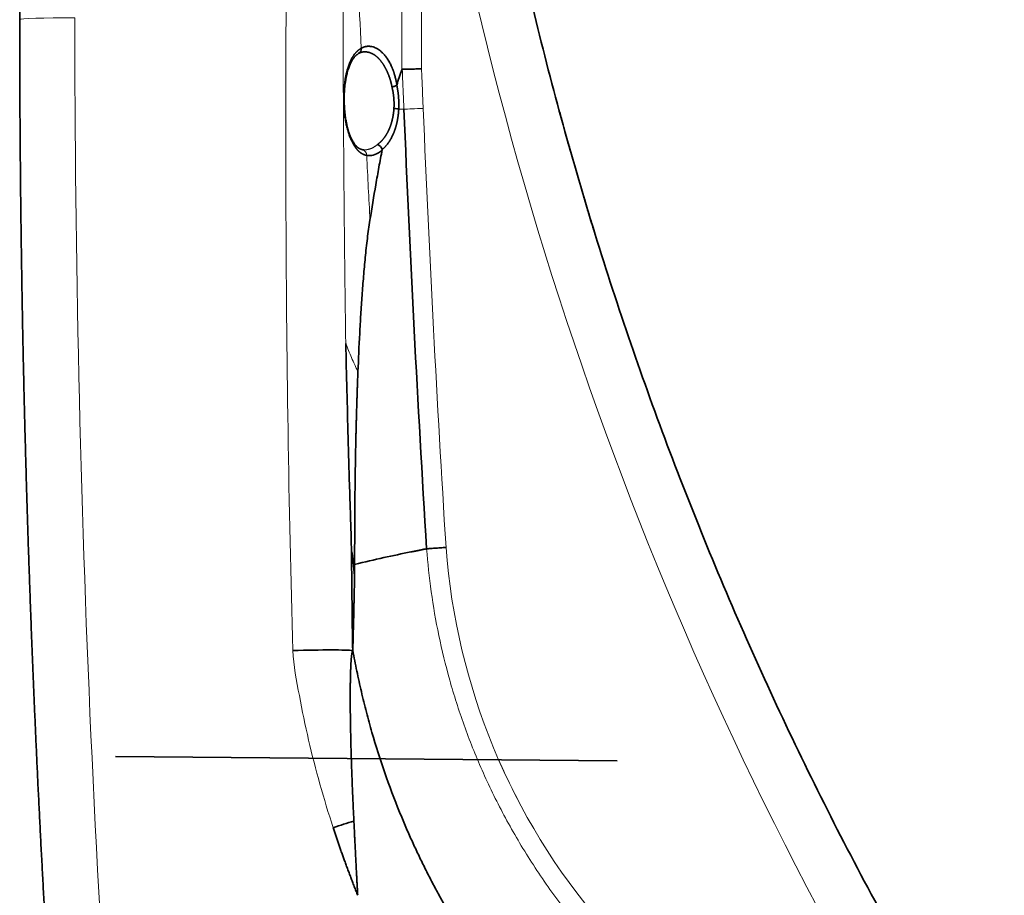
# Model space of a CAD drawing. Units: millimetres. Extents: x 162 to 831, y 19 to 588.
# Drawn here: x 162 to 196, y 345 to 375 of the extents above; entities that cross this region are included whole.
import ezdxf

# ---------------------------------------------------------------- set-up
doc = ezdxf.new("R2010")
doc.units = ezdxf.units.MM
doc.layers.add('1', color=7, linetype='Continuous', true_color=0xffffff)

msp = doc.modelspace()

# ---------------------------------------------------------------- linework, layer by layer
at = {"layer": '1', "color": 18, "linetype": 'Continuous', "lineweight": 35}
for p, q in [((161.697, 374.732), (161.697, 499.389)), ((164.994, 349.408), (182.244, 349.257))]:
    msp.add_line(p, q, dxfattribs=at)
at = {"layer": '1', "color": 8, "linetype": 'Continuous', "lineweight": 18}
msp.add_line((174.909, 371.655), (174.73, 371.655), dxfattribs=at)
for centre, radius, start, end in [((303.668, 405.151), 129.734, 188.94198, 211.99279), ((711.592, 374.802), 548, 180, 185.16131)]:
    msp.add_arc(centre, radius, start, end, dxfattribs=at)
for centre, major_axis, ratio, start_param, end_param in [((163.697, 374.732), (2, 0), 0.034947, 1.62314, 3.141593), ((175.599, 371.683), (0.799, 0.033), 0.001764, 1.60566, 2.613247), ((173.452, 370.067), (0.034, 0.197), 0.882483, 4.864374, 6.264422)]:
    msp.add_ellipse(centre, major_axis=major_axis, ratio=ratio, start_param=start_param, end_param=end_param, dxfattribs=at)
at = {"layer": '1', "color": 18, "linetype": 'Continuous', "lineweight": 35}
for centre, major_axis, ratio, start_param, end_param in [((173.267, 373.753), (-0.097, 0.175), 0.857618, 3.147828, 4.270657), ((171.195, 352.975), (1.999, 0.057), 0.036433, 0.2133, 1.622116)]:
    msp.add_ellipse(centre, major_axis=major_axis, ratio=ratio, start_param=start_param, end_param=end_param, dxfattribs=at)
for points, knots in [([(176.085, 396.156), (176.265, 393.607), (176.522, 391.055), (177.192, 385.953), (177.605, 383.403), (178.59, 378.315), (179.162, 375.777), (180.464, 370.723), (181.195, 368.207), (182.817, 363.207), (183.708, 360.724), (185.649, 355.8), (186.7, 353.36), (188.959, 348.533), (190.169, 346.147), (192.744, 341.44), (194.111, 339.119), (195.554, 336.835)], [0, 0, 0, 0, 0.125, 0.125, 0.25, 0.25, 0.375, 0.375, 0.5, 0.5, 0.625, 0.625, 0.75, 0.75, 0.875, 0.875, 1, 1, 1, 1]), ([(163.927, 325.254), (163.915, 325.38), (163.893, 325.632), (163.859, 326.01), (163.825, 326.388), (163.792, 326.766), (163.759, 327.144), (163.727, 327.521), (163.694, 327.899), (163.662, 328.277), (163.63, 328.654), (163.598, 329.032), (163.567, 329.409), (163.536, 329.787), (163.505, 330.164), (163.475, 330.542), (163.444, 330.919), (163.414, 331.296), (163.385, 331.674), (163.355, 332.051), (163.326, 332.428), (163.297, 332.805), (163.268, 333.182), (163.24, 333.559), (163.212, 333.936), (163.184, 334.313), (163.156, 334.69), (163.129, 335.067), (163.102, 335.444), (163.075, 335.821), (163.048, 336.198), (163.022, 336.574), (162.996, 336.951), (162.97, 337.328), (162.944, 337.704), (162.919, 338.081), (162.894, 338.457), (162.869, 338.834), (162.845, 339.21), (162.821, 339.586), (162.797, 339.963), (162.773, 340.339), (162.749, 340.715), (162.726, 341.091), (162.703, 341.467), (162.681, 341.843), (162.658, 342.219), (162.636, 342.595), (162.614, 342.971), (162.593, 343.347), (162.571, 343.723), (162.55, 344.099), (162.529, 344.475), (162.509, 344.85), (162.489, 345.226), (162.469, 345.601), (162.449, 345.977), (162.429, 346.353), (162.41, 346.728), (162.391, 347.103), (162.372, 347.479), (162.354, 347.854), (162.335, 348.229), (162.317, 348.604), (162.3, 348.98), (162.282, 349.355), (162.265, 349.73), (162.248, 350.105), (162.231, 350.48), (162.215, 350.855), (162.199, 351.229), (162.183, 351.604), (162.167, 351.979), (162.152, 352.354), (162.137, 352.728), (162.122, 353.103), (162.107, 353.477), (162.093, 353.852), (162.079, 354.226), (162.065, 354.601), (162.051, 354.975), (162.038, 355.349), (162.025, 355.723), (162.012, 356.097), (162, 356.472), (161.987, 356.846), (161.975, 357.22), (161.964, 357.593), (161.952, 357.967), (161.941, 358.341), (161.93, 358.715), (161.919, 359.089), (161.909, 359.462), (161.898, 359.836), (161.888, 360.209), (161.879, 360.583), (161.869, 360.956), (161.86, 361.33), (161.851, 361.703), (161.842, 362.076), (161.834, 362.45), (161.825, 362.823), (161.818, 363.196), (161.81, 363.569), (161.802, 363.942), (161.795, 364.315), (161.788, 364.688), (161.782, 365.06), (161.775, 365.433), (161.769, 365.806), (161.763, 366.178), (161.757, 366.551), (161.752, 366.924), (161.747, 367.296), (161.742, 367.668), (161.737, 368.041), (161.733, 368.413), (161.729, 368.785), (161.725, 369.157), (161.721, 369.529), (161.718, 369.902), (161.715, 370.273), (161.712, 370.645), (161.709, 371.017), (161.707, 371.389), (161.705, 371.761), (161.703, 372.132), (161.701, 372.504), (161.7, 372.876), (161.699, 373.247), (161.698, 373.618), (161.697, 373.99), (161.697, 374.361), (161.697, 374.609), (161.697, 374.732)], [0, 0, 0, 0, 0.007659, 0.015317, 0.022974, 0.03063, 0.038284, 0.045937, 0.053588, 0.061239, 0.068888, 0.076536, 0.084182, 0.091827, 0.099471, 0.107114, 0.114755, 0.122396, 0.130034, 0.137672, 0.145308, 0.152943, 0.160577, 0.16821, 0.175841, 0.183471, 0.1911, 0.198727, 0.206353, 0.213978, 0.221602, 0.229224, 0.236845, 0.244465, 0.252083, 0.2597, 0.267316, 0.274931, 0.282544, 0.290156, 0.297767, 0.305377, 0.312985, 0.320592, 0.328198, 0.335802, 0.343405, 0.351007, 0.358608, 0.366207, 0.373805, 0.381402, 0.388997, 0.396592, 0.404185, 0.411776, 0.419367, 0.426956, 0.434544, 0.44213, 0.449716, 0.4573, 0.464883, 0.472464, 0.480044, 0.487623, 0.495201, 0.502777, 0.510352, 0.517926, 0.525499, 0.53307, 0.54064, 0.548209, 0.555776, 0.563342, 0.570907, 0.578471, 0.586033, 0.593594, 0.601154, 0.608713, 0.61627, 0.623826, 0.631381, 0.638934, 0.646486, 0.654037, 0.661587, 0.669135, 0.676682, 0.684228, 0.691773, 0.699316, 0.706858, 0.714398, 0.721938, 0.729476, 0.737013, 0.744548, 0.752083, 0.759616, 0.767148, 0.774678, 0.782207, 0.789735, 0.797262, 0.804787, 0.812311, 0.819834, 0.827356, 0.834876, 0.842395, 0.849913, 0.857429, 0.864944, 0.872458, 0.879971, 0.887482, 0.894993, 0.902501, 0.910009, 0.917515, 0.92502, 0.932524, 0.940026, 0.947527, 0.955027, 0.962526, 0.970023, 0.977519, 0.985014, 0.992508, 1, 1, 1, 1]), ([(173.444, 373.753), (173.447, 373.755), (173.454, 373.758), (173.464, 373.764), (173.474, 373.768), (173.484, 373.773), (173.494, 373.778), (173.504, 373.782), (173.514, 373.786), (173.524, 373.79), (173.534, 373.793), (173.544, 373.796), (173.555, 373.8), (173.565, 373.802), (173.575, 373.805), (173.586, 373.807), (173.596, 373.81), (173.607, 373.812), (173.617, 373.813), (173.628, 373.815), (173.638, 373.816), (173.649, 373.817), (173.659, 373.818), (173.67, 373.819), (173.681, 373.819), (173.691, 373.819), (173.702, 373.819), (173.713, 373.819), (173.724, 373.818), (173.734, 373.817), (173.745, 373.816), (173.756, 373.815), (173.767, 373.814), (173.778, 373.812), (173.789, 373.81), (173.8, 373.808), (173.832, 373.801), (173.886, 373.785), (173.959, 373.753), (174.031, 373.711), (174.103, 373.658), (174.178, 373.589), (174.257, 373.503), (174.336, 373.397), (174.409, 373.278), (174.458, 373.18), (174.489, 373.113), (174.502, 373.082), (174.515, 373.05), (174.528, 373.018), (174.54, 372.985), (174.552, 372.952), (174.563, 372.919), (174.574, 372.885), (174.584, 372.851), (174.595, 372.816), (174.604, 372.781), (174.613, 372.746), (174.622, 372.71), (174.631, 372.674), (174.639, 372.637), (174.646, 372.6), (174.653, 372.563), (174.66, 372.525), (174.664, 372.5), (174.666, 372.487)], [0, 0, 0, 0, 0.006927, 0.013859, 0.020796, 0.02774, 0.03469, 0.041648, 0.048615, 0.055591, 0.062577, 0.069575, 0.076584, 0.083605, 0.09064, 0.097689, 0.104752, 0.111831, 0.118926, 0.126039, 0.133169, 0.140318, 0.147486, 0.154674, 0.161882, 0.169112, 0.176364, 0.183639, 0.190938, 0.19826, 0.205608, 0.212981, 0.22038, 0.227806, 0.23526, 0.242741, 0.250252, 0.301045, 0.351637, 0.402248, 0.453096, 0.504397, 0.568751, 0.631486, 0.693108, 0.754149, 0.767658, 0.781063, 0.794373, 0.807592, 0.820729, 0.833789, 0.846781, 0.859711, 0.872586, 0.885415, 0.898204, 0.91096, 0.923692, 0.936408, 0.949114, 0.961819, 0.974529, 0.987254, 1, 1, 1, 1]), ([(173.629, 370.067), (173.625, 370.068), (173.618, 370.069), (173.607, 370.072), (173.596, 370.074), (173.585, 370.077), (173.575, 370.08), (173.564, 370.084), (173.553, 370.087), (173.543, 370.091), (173.532, 370.095), (173.522, 370.099), (173.512, 370.104), (173.501, 370.109), (173.491, 370.114), (173.481, 370.119), (173.471, 370.125), (173.461, 370.131), (173.451, 370.137), (173.441, 370.143), (173.432, 370.15), (173.422, 370.156), (173.412, 370.164), (173.403, 370.171), (173.393, 370.178), (173.384, 370.186), (173.375, 370.194), (173.365, 370.203), (173.356, 370.211), (173.347, 370.22), (173.338, 370.229), (173.329, 370.238), (173.32, 370.248), (173.311, 370.258), (173.302, 370.268), (173.293, 370.278), (173.284, 370.289), (173.275, 370.299), (173.267, 370.31), (173.258, 370.322), (173.25, 370.333), (173.241, 370.345), (173.233, 370.357), (173.224, 370.369), (173.216, 370.382), (173.208, 370.395), (173.2, 370.408), (173.192, 370.421), (173.184, 370.435), (173.176, 370.448), (173.168, 370.462), (173.16, 370.477), (173.152, 370.491), (173.144, 370.506), (173.136, 370.521), (173.129, 370.536), (173.121, 370.552), (173.113, 370.568), (173.106, 370.584), (173.08, 370.64), (173.039, 370.739), (172.988, 370.889), (172.945, 371.048), (172.909, 371.213), (172.881, 371.386), (172.86, 371.565), (172.849, 371.716), (172.844, 371.835), (172.842, 371.919), (172.841, 372.003), (172.842, 372.088), (172.845, 372.173), (172.849, 372.259), (172.854, 372.344), (172.863, 372.446), (172.875, 372.562), (172.893, 372.689), (172.915, 372.81), (172.94, 372.926), (172.963, 373.011), (172.981, 373.071), (172.992, 373.107), (173.004, 373.142), (173.016, 373.176), (173.028, 373.209), (173.041, 373.242), (173.054, 373.273), (173.068, 373.304), (173.082, 373.334), (173.096, 373.363), (173.11, 373.391), (173.125, 373.418), (173.141, 373.445), (173.157, 373.471), (173.173, 373.495), (173.189, 373.519), (173.206, 373.542), (173.224, 373.565), (173.242, 373.586), (173.26, 373.607), (173.279, 373.626), (173.298, 373.645), (173.317, 373.663), (173.337, 373.68), (173.358, 373.697), (173.378, 373.712), (173.4, 373.727), (173.421, 373.74), (173.436, 373.749), (173.444, 373.753)], [0, 0, 0, 0, 0.004402, 0.008793, 0.013171, 0.017538, 0.021894, 0.026241, 0.030577, 0.034905, 0.039223, 0.043534, 0.047837, 0.052133, 0.056423, 0.060707, 0.064985, 0.069259, 0.073528, 0.077794, 0.082057, 0.086316, 0.090574, 0.094831, 0.099086, 0.103341, 0.107596, 0.111852, 0.11611, 0.120369, 0.124631, 0.128895, 0.133163, 0.137436, 0.141713, 0.145995, 0.150283, 0.154577, 0.158878, 0.163186, 0.167502, 0.171827, 0.176161, 0.180504, 0.184857, 0.189221, 0.193596, 0.197982, 0.202381, 0.206792, 0.211217, 0.215654, 0.220106, 0.224573, 0.229055, 0.233552, 0.238065, 0.242595, 0.247142, 0.251706, 0.289755, 0.326302, 0.361697, 0.396325, 0.430595, 0.464932, 0.499756, 0.515271, 0.530794, 0.546366, 0.562025, 0.577809, 0.593756, 0.609903, 0.626284, 0.651944, 0.677136, 0.701999, 0.726679, 0.751322, 0.759897, 0.768429, 0.776923, 0.785383, 0.793814, 0.802221, 0.810609, 0.818982, 0.827346, 0.835705, 0.844064, 0.852429, 0.860803, 0.869193, 0.877602, 0.886035, 0.894499, 0.902996, 0.911532, 0.920111, 0.928739, 0.937418, 0.946155, 0.954952, 0.963815, 0.972747, 0.981753, 0.990836, 1, 1, 1, 1]), ([(173.488, 370.264), (173.48, 370.265), (173.466, 370.268), (173.446, 370.274), (173.428, 370.28), (173.413, 370.286), (173.401, 370.292), (173.391, 370.297), (173.38, 370.302), (173.368, 370.31), (173.352, 370.32), (173.336, 370.331), (173.32, 370.343), (173.307, 370.355), (173.294, 370.366), (173.275, 370.384), (173.247, 370.414), (173.215, 370.453), (173.184, 370.496), (173.155, 370.542), (173.125, 370.596), (173.098, 370.651), (173.074, 370.704), (173.051, 370.759), (173.028, 370.823), (173.007, 370.887), (172.99, 370.944), (172.977, 370.988), (172.968, 371.023), (172.962, 371.048), (172.958, 371.066), (172.953, 371.087), (172.945, 371.118), (172.936, 371.164), (172.924, 371.222), (172.911, 371.294), (172.898, 371.38), (172.885, 371.48), (172.873, 371.587), (172.864, 371.709), (172.857, 371.841), (172.854, 371.981), (172.855, 372.116), (172.861, 372.245), (172.869, 372.367), (172.88, 372.473), (172.891, 372.561), (172.901, 372.63), (172.911, 372.687), (172.919, 372.73), (172.925, 372.76), (172.93, 372.786), (172.937, 372.816), (172.946, 372.857), (172.962, 372.92), (172.984, 372.996), (173.01, 373.075), (173.035, 373.142), (173.059, 373.199), (173.083, 373.25), (173.108, 373.297), (173.129, 373.334), (173.148, 373.363), (173.162, 373.384), (173.177, 373.405), (173.194, 373.429), (173.214, 373.453), (173.233, 373.474), (173.249, 373.49), (173.261, 373.502), (173.274, 373.514), (173.289, 373.527), (173.309, 373.543), (173.334, 373.561), (173.353, 373.572), (173.363, 373.578)], [0, 0, 0, 0, 0.013821, 0.026339, 0.037552, 0.047281, 0.055164, 0.061187, 0.067228, 0.075122, 0.085387, 0.096542, 0.106316, 0.114642, 0.121641, 0.129224, 0.151059, 0.17259, 0.188809, 0.207457, 0.227991, 0.247403, 0.261754, 0.277679, 0.295302, 0.314634, 0.327738, 0.338555, 0.346911, 0.352799, 0.356283, 0.359767, 0.367204, 0.377295, 0.390044, 0.405457, 0.423541, 0.444312, 0.466513, 0.488287, 0.516592, 0.543858, 0.570107, 0.595384, 0.619717, 0.64313, 0.659922, 0.67459, 0.686815, 0.696598, 0.702664, 0.707252, 0.713569, 0.723239, 0.736261, 0.758933, 0.779956, 0.798687, 0.815231, 0.831254, 0.847512, 0.863353, 0.872617, 0.88099, 0.889362, 0.899912, 0.912727, 0.925667, 0.933365, 0.940246, 0.946782, 0.955754, 0.967618, 0.982368, 1, 1, 1, 1]), ([(173.388, 373.602), (173.386, 373.602), (173.377, 373.6), (173.363, 373.595), (173.351, 373.591), (173.345, 373.589)], [0, 0, 0, 0, 0.106232, 0.613787, 1, 1, 1, 1]), ([(173.363, 373.578), (173.371, 373.582), (173.385, 373.589), (173.404, 373.597), (173.418, 373.603), (173.43, 373.607), (173.442, 373.611), (173.46, 373.615), (173.485, 373.621), (173.511, 373.624), (173.527, 373.624), (173.534, 373.624)], [0, 0, 0, 0, 0.139568, 0.252657, 0.339236, 0.402251, 0.469498, 0.54786, 0.693569, 0.869684, 1, 1, 1, 1]), ([(174.497, 372.424), (174.496, 372.43), (174.494, 372.442), (174.491, 372.46), (174.487, 372.478), (174.483, 372.496), (174.479, 372.514), (174.475, 372.532), (174.471, 372.551), (174.466, 372.569), (174.461, 372.588), (174.456, 372.606), (174.451, 372.625), (174.446, 372.644), (174.44, 372.663), (174.434, 372.682), (174.428, 372.701), (174.422, 372.72), (174.416, 372.739), (174.409, 372.758), (174.402, 372.777), (174.395, 372.796), (174.388, 372.816), (174.381, 372.835), (174.373, 372.854), (174.365, 372.873), (174.357, 372.892), (174.349, 372.911), (174.341, 372.931), (174.332, 372.95), (174.323, 372.969), (174.314, 372.988), (174.305, 373.007), (174.296, 373.025), (174.286, 373.044), (174.276, 373.063), (174.266, 373.081), (174.256, 373.1), (174.246, 373.118), (174.235, 373.136), (174.224, 373.154), (174.213, 373.172), (174.202, 373.19), (174.19, 373.208), (174.179, 373.225), (174.167, 373.242), (174.155, 373.259), (174.143, 373.276), (174.13, 373.292), (174.117, 373.309), (174.105, 373.325), (174.092, 373.34), (174.078, 373.356), (174.065, 373.371), (174.051, 373.386), (174.037, 373.4), (174.023, 373.415), (174.009, 373.428), (173.995, 373.442), (173.98, 373.455), (173.965, 373.468), (173.95, 373.48), (173.935, 373.492), (173.919, 373.504), (173.904, 373.515), (173.888, 373.526), (173.872, 373.536), (173.855, 373.546), (173.839, 373.555), (173.822, 373.564), (173.805, 373.572), (173.788, 373.58), (173.771, 373.587), (173.754, 373.594), (173.736, 373.6), (173.718, 373.605), (173.7, 373.61), (173.682, 373.615), (173.663, 373.619), (173.644, 373.622), (173.625, 373.624), (173.606, 373.626), (173.587, 373.627), (173.568, 373.628), (173.548, 373.628), (173.531, 373.627), (173.52, 373.626), (173.516, 373.626)], [0, 0, 0, 0, 0.007661, 0.015415, 0.02326, 0.031199, 0.039231, 0.047357, 0.055578, 0.063893, 0.072304, 0.08081, 0.089413, 0.098111, 0.106907, 0.1158, 0.12479, 0.133878, 0.143064, 0.152348, 0.161732, 0.171214, 0.180795, 0.190476, 0.200256, 0.210137, 0.220117, 0.230198, 0.240379, 0.250662, 0.261045, 0.271529, 0.282115, 0.292802, 0.30359, 0.314481, 0.325473, 0.336568, 0.347764, 0.359063, 0.370465, 0.381969, 0.393575, 0.405285, 0.417097, 0.429012, 0.44103, 0.453152, 0.465376, 0.477704, 0.490135, 0.50267, 0.515308, 0.528049, 0.540895, 0.553843, 0.566896, 0.580052, 0.593312, 0.606676, 0.620144, 0.633715, 0.647391, 0.66117, 0.675053, 0.689041, 0.703132, 0.717327, 0.731626, 0.746029, 0.760537, 0.775148, 0.789863, 0.804682, 0.819605, 0.834633, 0.849764, 0.864999, 0.880338, 0.895781, 0.911328, 0.926979, 0.942733, 0.958592, 0.974554, 0.99062, 1, 1, 1, 1]), ([(174.665, 372.485), (174.691, 372.574), (174.718, 372.662), (174.774, 372.836), (174.803, 372.922), (174.833, 373.005)], [0, 0, 0, 0, 0.5, 0.5, 1, 1, 1, 1]), ([(174.851, 373.029), (174.849, 373.029), (174.847, 373.028), (174.843, 373.025), (174.841, 373.022), (174.837, 373.015), (174.835, 373.01), (174.833, 373.005)], [0, 0, 0, 0, 0.247303, 0.247303, 0.570651, 0.570651, 1, 1, 1, 1]), ([(175.513, 373.044), (175.449, 373.042), (175.383, 373.04), (175.286, 373.038), (175.254, 373.037), (175.191, 373.036), (175.161, 373.035), (175.102, 373.033), (175.073, 373.033), (175.02, 373.032), (174.994, 373.031), (174.923, 373.03), (174.883, 373.029), (174.851, 373.029)], [0, 0, 0, 0, 0.25, 0.25, 0.375, 0.375, 0.5, 0.5, 0.625, 0.625, 0.75, 0.75, 1, 1, 1, 1]), ([(174.665, 372.484), (174.657, 372.478), (174.647, 372.472), (174.624, 372.46), (174.61, 372.455), (174.58, 372.444), (174.564, 372.439), (174.531, 372.431), (174.514, 372.427), (174.497, 372.424)], [0, 0, 0, 0, 0.25, 0.25, 0.5, 0.5, 0.75, 0.75, 1, 1, 1, 1]), ([(174.497, 372.424), (174.514, 372.427), (174.531, 372.431), (174.564, 372.439), (174.58, 372.444), (174.61, 372.455), (174.624, 372.46), (174.647, 372.472), (174.657, 372.478), (174.665, 372.484)], [0, 0, 0, 0, 0.25, 0.25, 0.5, 0.5, 0.75, 0.75, 1, 1, 1, 1]), ([(174.662, 372.484), (174.664, 372.477), (174.667, 372.464), (174.671, 372.444), (174.675, 372.423), (174.679, 372.403), (174.683, 372.383), (174.687, 372.363), (174.69, 372.342), (174.694, 372.322), (174.697, 372.301), (174.7, 372.281), (174.703, 372.26), (174.706, 372.24), (174.709, 372.219), (174.711, 372.198), (174.714, 372.178), (174.716, 372.157), (174.718, 372.136), (174.72, 372.115), (174.722, 372.094), (174.725, 372.068), (174.727, 372.035), (174.729, 371.997), (174.731, 371.959), (174.733, 371.921), (174.734, 371.883), (174.734, 371.845), (174.734, 371.807), (174.734, 371.769), (174.733, 371.731), (174.732, 371.693), (174.731, 371.668), (174.73, 371.655)], [0, 0, 0, 0, 0.025411, 0.050765, 0.076064, 0.101314, 0.126517, 0.151678, 0.176802, 0.201892, 0.226952, 0.251986, 0.276999, 0.301995, 0.326977, 0.35195, 0.376918, 0.401886, 0.426857, 0.451835, 0.476825, 0.501831, 0.547339, 0.592727, 0.638019, 0.683241, 0.728419, 0.773579, 0.818745, 0.863945, 0.909204, 0.954547, 1, 1, 1, 1]), ([(174.565, 371.679), (174.566, 371.685), (174.567, 371.697), (174.567, 371.716), (174.568, 371.735), (174.569, 371.753), (174.569, 371.772), (174.57, 371.79), (174.57, 371.809), (174.57, 371.828), (174.57, 371.846), (174.569, 371.865), (174.569, 371.884), (174.569, 371.903), (174.568, 371.921), (174.567, 371.94), (174.566, 371.959), (174.565, 371.978), (174.564, 371.997), (174.563, 372.015), (174.561, 372.034), (174.559, 372.053), (174.558, 372.072), (174.556, 372.091), (174.554, 372.109), (174.551, 372.128), (174.549, 372.147), (174.547, 372.166), (174.544, 372.184), (174.541, 372.203), (174.538, 372.222), (174.535, 372.24), (174.532, 372.259), (174.529, 372.277), (174.525, 372.296), (174.522, 372.314), (174.518, 372.333), (174.514, 372.351), (174.51, 372.369), (174.506, 372.388), (174.502, 372.406), (174.499, 372.418), (174.497, 372.424)], [0, 0, 0, 0, 0.024654, 0.049309, 0.073966, 0.098628, 0.123295, 0.147968, 0.17265, 0.19734, 0.222041, 0.246754, 0.27148, 0.29622, 0.320976, 0.345749, 0.37054, 0.395351, 0.420183, 0.445037, 0.469915, 0.494817, 0.519746, 0.544702, 0.569686, 0.5947, 0.619746, 0.644823, 0.669935, 0.695081, 0.720263, 0.745483, 0.770741, 0.796039, 0.821378, 0.846759, 0.872184, 0.897653, 0.923168, 0.94873, 0.97434, 1, 1, 1, 1]), ([(173.996, 370.44), (174, 370.443), (174.008, 370.449), (174.02, 370.458), (174.032, 370.467), (174.044, 370.477), (174.056, 370.486), (174.068, 370.496), (174.079, 370.507), (174.091, 370.517), (174.102, 370.527), (174.113, 370.538), (174.124, 370.549), (174.135, 370.56), (174.145, 370.571), (174.156, 370.583), (174.166, 370.594), (174.177, 370.606), (174.187, 370.618), (174.197, 370.63), (174.207, 370.642), (174.217, 370.655), (174.226, 370.667), (174.236, 370.68), (174.245, 370.693), (174.254, 370.706), (174.263, 370.719), (174.272, 370.732), (174.281, 370.745), (174.29, 370.759), (174.299, 370.773), (174.307, 370.786), (174.315, 370.8), (174.323, 370.814), (174.331, 370.829), (174.339, 370.843), (174.347, 370.857), (174.355, 370.872), (174.362, 370.887), (174.37, 370.901), (174.377, 370.916), (174.384, 370.931), (174.391, 370.946), (174.398, 370.962), (174.404, 370.977), (174.411, 370.992), (174.417, 371.008), (174.424, 371.024), (174.43, 371.039), (174.436, 371.055), (174.442, 371.071), (174.448, 371.087), (174.453, 371.103), (174.459, 371.119), (174.464, 371.135), (174.469, 371.151), (174.474, 371.168), (174.479, 371.184), (174.484, 371.201), (174.489, 371.217), (174.494, 371.234), (174.498, 371.25), (174.502, 371.267), (174.506, 371.284), (174.51, 371.301), (174.514, 371.318), (174.518, 371.335), (174.522, 371.351), (174.525, 371.368), (174.529, 371.385), (174.532, 371.403), (174.535, 371.42), (174.538, 371.437), (174.541, 371.454), (174.543, 371.471), (174.546, 371.488), (174.548, 371.506), (174.551, 371.523), (174.553, 371.54), (174.555, 371.558), (174.557, 371.575), (174.559, 371.592), (174.56, 371.61), (174.562, 371.627), (174.563, 371.644), (174.564, 371.662), (174.565, 371.673), (174.565, 371.679)], [0, 0, 0, 0, 0.013655, 0.027257, 0.040806, 0.054302, 0.067747, 0.081138, 0.094479, 0.107767, 0.121004, 0.13419, 0.147324, 0.160408, 0.173442, 0.186425, 0.199359, 0.212243, 0.225077, 0.237862, 0.250599, 0.263287, 0.275926, 0.288517, 0.301061, 0.313557, 0.326006, 0.338408, 0.350764, 0.363073, 0.375337, 0.387554, 0.399727, 0.411854, 0.423936, 0.435975, 0.447969, 0.459919, 0.471826, 0.48369, 0.495512, 0.507291, 0.519028, 0.530723, 0.542377, 0.55399, 0.565563, 0.577095, 0.588588, 0.600041, 0.611455, 0.622831, 0.634168, 0.645468, 0.65673, 0.667955, 0.679144, 0.690296, 0.701413, 0.712494, 0.72354, 0.734552, 0.74553, 0.756474, 0.767385, 0.778263, 0.789109, 0.799924, 0.810707, 0.821459, 0.83218, 0.842872, 0.853535, 0.864168, 0.874773, 0.88535, 0.8959, 0.906423, 0.916919, 0.927389, 0.937834, 0.948254, 0.95865, 0.969022, 0.979371, 0.989696, 1, 1, 1, 1]), ([(174.73, 371.655), (174.73, 371.649), (174.729, 371.636), (174.728, 371.616), (174.726, 371.596), (174.725, 371.577), (174.723, 371.557), (174.722, 371.538), (174.72, 371.519), (174.718, 371.5), (174.716, 371.481), (174.713, 371.462), (174.711, 371.443), (174.709, 371.424), (174.706, 371.405), (174.704, 371.386), (174.701, 371.368), (174.698, 371.349), (174.695, 371.331), (174.692, 371.312), (174.688, 371.294), (174.685, 371.276), (174.682, 371.258), (174.678, 371.24), (174.674, 371.222), (174.67, 371.204), (174.666, 371.186), (174.662, 371.169), (174.658, 371.151), (174.654, 371.134), (174.649, 371.116), (174.645, 371.099), (174.64, 371.082), (174.635, 371.064), (174.63, 371.047), (174.625, 371.03), (174.62, 371.013), (174.615, 370.996), (174.609, 370.98), (174.604, 370.963), (174.598, 370.946), (174.592, 370.93), (174.586, 370.913), (174.58, 370.897), (174.574, 370.881), (174.568, 370.865), (174.561, 370.848), (174.552, 370.826), (174.54, 370.798), (174.525, 370.765), (174.51, 370.732), (174.494, 370.7), (174.478, 370.669), (174.461, 370.639), (174.444, 370.609), (174.427, 370.58), (174.409, 370.552), (174.39, 370.524), (174.372, 370.498), (174.352, 370.472), (174.332, 370.446), (174.312, 370.422), (174.291, 370.398), (174.27, 370.375), (174.249, 370.352), (174.226, 370.331), (174.204, 370.31), (174.181, 370.29), (174.165, 370.277), (174.157, 370.27)], [0, 0, 0, 0, 0.010599, 0.021176, 0.031732, 0.042268, 0.052786, 0.063288, 0.073774, 0.084247, 0.094708, 0.105158, 0.115599, 0.126033, 0.13646, 0.146884, 0.157304, 0.167723, 0.178142, 0.188563, 0.198988, 0.209417, 0.219852, 0.230296, 0.240749, 0.251212, 0.261689, 0.272179, 0.282685, 0.293207, 0.303749, 0.31431, 0.324893, 0.335498, 0.346129, 0.356785, 0.367468, 0.37818, 0.388922, 0.399696, 0.410503, 0.421344, 0.432221, 0.443135, 0.454087, 0.46508, 0.476113, 0.487189, 0.511089, 0.534961, 0.558818, 0.582672, 0.606538, 0.630426, 0.654351, 0.678325, 0.70236, 0.72647, 0.750666, 0.77496, 0.799366, 0.823894, 0.848558, 0.873367, 0.898334, 0.92347, 0.948786, 0.974293, 1, 1, 1, 1]), ([(175.69, 356.544), (175.535, 359.046), (175.392, 361.549), (175.132, 366.586), (175.014, 369.12), (174.909, 371.655)], [0, 0, 0, 0, 0.496999, 0.496999, 1, 1, 1, 1]), ([(180.243, 371.626), (180.246, 371.614), (180.265, 371.544), (180.3, 371.417), (180.347, 371.245), (180.394, 371.073), (180.442, 370.901), (180.49, 370.729), (180.538, 370.558), (180.585, 370.39), (180.616, 370.28), (180.631, 370.227)], [0, 0, 0, 0, 0.026792, 0.149509, 0.272244, 0.394998, 0.517771, 0.640562, 0.763372, 0.886201, 1, 1, 1, 1]), ([(173.507, 370.261), (173.508, 370.261), (173.513, 370.261), (173.52, 370.26), (173.527, 370.26), (173.53, 370.26)], [0, 0, 0, 0, 0.073605, 0.612049, 1, 1, 1, 1]), ([(174.161, 370.258), (174.079, 370.18), (173.993, 370.125), (173.872, 370.081), (173.839, 370.072), (173.747, 370.057), (173.688, 370.057), (173.629, 370.067)], [0, 0, 0, 0, 0.49246, 0.49246, 0.677213, 0.677213, 1, 1, 1, 1]), ([(174.161, 370.263), (174.123, 370.064), (174.086, 369.864), (174.013, 369.463), (173.978, 369.262), (173.873, 368.657), (173.806, 368.251), (173.741, 367.844)], [0, 0, 0, 0, 0.25, 0.25, 0.5, 0.5, 1, 1, 1, 1]), ([(181.094, 368.637), (181.108, 368.592), (181.138, 368.489), (181.186, 368.33), (181.238, 368.159), (181.29, 367.988), (181.342, 367.817), (181.394, 367.646), (181.446, 367.478), (181.48, 367.366), (181.497, 367.312)], [0, 0, 0, 0, 0.102594, 0.231648, 0.360722, 0.489816, 0.618929, 0.748062, 0.877214, 1, 1, 1, 1]), ([(173.741, 367.844), (173.724, 367.739), (173.708, 367.633), (173.679, 367.42), (173.665, 367.314), (173.625, 366.992), (173.601, 366.777), (173.569, 366.452), (173.558, 366.344), (173.539, 366.127), (173.529, 366.018), (173.502, 365.691), (173.485, 365.473), (173.454, 365.037), (173.44, 364.818), (173.413, 364.381), (173.4, 364.162), (173.365, 363.506), (173.345, 363.067), (173.328, 362.629)], [0, 0, 0, 0, 0.0625, 0.0625, 0.125, 0.125, 0.25, 0.25, 0.3125, 0.3125, 0.375, 0.375, 0.5, 0.5, 0.625, 0.625, 0.75, 0.75, 1, 1, 1, 1]), ([(172.908, 363.603), (172.921, 363.066), (172.947, 361.989), (172.99, 360.366), (173.021, 359.281), (173.046, 358.467), (173.059, 358.059), (173.072, 357.652), (173.081, 357.381), (173.086, 357.245), (173.091, 357.11)], [0, 0, 0, 0, 0.25, 0.5, 0.75, 0.75, 0.875, 0.9375, 0.9375, 1, 1, 1, 1]), ([(173.318, 362.376), (173.316, 362.33), (173.313, 362.237), (173.308, 362.098), (173.303, 361.957), (173.298, 361.816), (173.293, 361.673), (173.289, 361.53), (173.285, 361.385), (173.28, 361.24), (173.276, 361.093), (173.272, 360.945), (173.268, 360.797), (173.264, 360.647), (173.261, 360.496), (173.257, 360.345), (173.254, 360.192), (173.247, 359.896), (173.239, 359.455), (173.232, 358.967), (173.227, 358.575), (173.224, 358.309), (173.221, 358.015), (173.22, 357.82), (173.219, 357.696)], [0, 0, 0, 0, 0.029663, 0.059537, 0.089623, 0.119919, 0.150428, 0.181148, 0.212079, 0.243223, 0.274578, 0.306145, 0.337924, 0.369915, 0.402118, 0.434534, 0.467162, 0.500002, 0.624036, 0.750003, 0.81223, 0.875003, 0.920855, 1, 1, 1, 1]), ([(173.219, 357.696), (173.217, 357.415), (173.216, 357.134), (173.215, 356.572), (173.214, 356.291), (173.215, 356.01)], [0, 0, 0, 0, 0.5, 0.5, 1, 1, 1, 1]), ([(175.69, 356.544), (175.675, 356.542), (175.645, 356.536), (175.598, 356.526), (175.549, 356.517), (175.498, 356.507), (175.445, 356.496), (175.391, 356.486), (175.334, 356.474), (175.275, 356.463), (175.214, 356.45), (175.172, 356.442), (175.151, 356.438)], [0, 0, 0, 0, 0.08533, 0.173919, 0.265768, 0.360878, 0.459247, 0.560877, 0.665767, 0.773917, 0.885328, 1, 1, 1, 1]), ([(175.69, 356.544), (175.706, 356.546), (175.724, 356.547), (175.764, 356.55), (175.786, 356.552), (175.833, 356.555), (175.859, 356.557), (175.912, 356.561), (175.941, 356.563), (176, 356.567), (176.031, 356.569), (176.094, 356.573), (176.127, 356.576), (176.192, 356.58), (176.225, 356.582), (176.291, 356.587), (176.324, 356.589), (176.356, 356.591)], [0, 0, 0, 0, 0.125, 0.125, 0.25, 0.25, 0.375, 0.375, 0.5, 0.5, 0.625, 0.625, 0.75, 0.75, 0.875, 0.875, 1, 1, 1, 1]), ([(173.106, 356.433), (173.108, 356.435), (173.111, 356.436), (173.114, 356.437), (173.115, 356.438), (173.115, 356.438), (173.116, 356.438), (173.116, 356.437), (173.118, 356.435), (173.119, 356.432), (173.121, 356.425), (173.122, 356.421), (173.124, 356.413), (173.125, 356.409), (173.127, 356.397), (173.129, 356.388), (173.133, 356.362), (173.135, 356.344), (173.14, 356.307), (173.142, 356.289), (173.149, 356.234), (173.153, 356.196), (173.161, 356.121), (173.164, 356.084), (173.175, 355.971), (173.182, 355.895), (173.196, 355.743), (173.202, 355.666), (173.209, 355.59)], [0, 0, 0, 0, 0.03125, 0.035156, 0.035156, 0.039062, 0.039062, 0.046875, 0.046875, 0.0625, 0.0625, 0.078125, 0.078125, 0.09375, 0.09375, 0.125, 0.125, 0.1875, 0.1875, 0.25, 0.25, 0.375, 0.375, 0.5, 0.5, 0.75, 0.75, 1, 1, 1, 1]), ([(175.151, 356.438), (174.849, 356.376), (174.537, 356.311), (173.891, 356.169), (173.558, 356.092), (173.215, 356.01)], [0, 0, 0, 0, 0.5, 0.5, 1, 1, 1, 1]), ([(173.113, 355.742), (173.114, 355.629), (173.115, 355.517), (173.117, 355.291), (173.121, 354.954), (173.13, 354.167), (173.14, 353.494), (173.148, 353.047)], [0, 0, 0, 0, 0.125, 0.125, 0.25, 0.5, 1, 1, 1, 1]), ([(173.206, 355.254), (173.205, 355.224), (173.204, 355.165), (173.201, 355.078), (173.199, 354.991), (173.197, 354.907), (173.195, 354.824), (173.193, 354.743), (173.192, 354.663), (173.19, 354.585), (173.188, 354.508), (173.187, 354.433), (173.185, 354.36), (173.183, 354.288), (173.182, 354.217), (173.179, 354.12), (173.176, 353.996), (173.172, 353.843), (173.168, 353.688), (173.164, 353.532), (173.16, 353.374), (173.156, 353.215), (173.154, 353.108), (173.152, 353.054)], [0, 0, 0, 0, 0.040195, 0.079701, 0.118518, 0.156646, 0.194084, 0.230833, 0.266892, 0.302261, 0.33694, 0.370929, 0.404227, 0.436835, 0.468753, 0.499981, 0.568981, 0.638776, 0.709377, 0.780791, 0.853027, 0.926094, 1, 1, 1, 1]), ([(173.148, 353.047), (173.148, 353.046), (173.147, 353.043), (173.145, 353.04), (173.143, 353.036), (173.142, 353.033), (173.14, 353.028), (173.139, 353.024), (173.137, 353.02), (173.136, 353.015), (173.134, 353.01), (173.133, 353.004), (173.131, 352.999), (173.13, 352.993), (173.129, 352.987), (173.127, 352.981), (173.126, 352.974), (173.124, 352.968), (173.123, 352.961), (173.122, 352.953), (173.12, 352.946), (173.119, 352.938), (173.118, 352.93), (173.116, 352.922), (173.115, 352.914), (173.114, 352.905), (173.112, 352.896), (173.111, 352.887), (173.11, 352.878), (173.109, 352.868), (173.107, 352.859), (173.106, 352.848), (173.105, 352.838), (173.104, 352.828), (173.103, 352.817), (173.102, 352.806), (173.101, 352.795), (173.099, 352.783), (173.098, 352.771), (173.097, 352.76), (173.096, 352.747), (173.095, 352.735), (173.094, 352.722), (173.093, 352.709), (173.092, 352.696), (173.091, 352.683), (173.09, 352.669), (173.09, 352.655), (173.089, 352.641), (173.088, 352.627), (173.087, 352.612), (173.086, 352.598), (173.085, 352.583), (173.085, 352.567), (173.084, 352.552), (173.083, 352.536), (173.082, 352.52), (173.082, 352.504), (173.081, 352.487), (173.08, 352.457), (173.078, 352.411), (173.076, 352.35), (173.074, 352.287), (173.072, 352.222), (173.071, 352.156), (173.069, 352.087), (173.068, 352.017), (173.067, 351.945), (173.065, 351.871), (173.065, 351.795), (173.063, 351.667), (173.063, 351.477), (173.064, 351.213), (173.066, 350.915), (173.07, 350.582), (173.075, 350.291), (173.082, 350.007), (173.09, 349.698), (173.103, 349.251), (173.117, 348.832), (173.13, 348.489), (173.139, 348.274), (173.147, 348.069), (173.156, 347.873), (173.165, 347.687), (173.173, 347.511), (173.181, 347.345), (173.186, 347.237), (173.189, 347.185)], [0, 0, 0, 0, 0.001384, 0.002782, 0.004196, 0.005625, 0.007072, 0.008535, 0.010018, 0.011519, 0.01304, 0.014582, 0.016145, 0.01773, 0.019337, 0.020967, 0.02262, 0.024298, 0.026, 0.027728, 0.02948, 0.031259, 0.033064, 0.034896, 0.036755, 0.038642, 0.040557, 0.0425, 0.044472, 0.046472, 0.048502, 0.050561, 0.05265, 0.054769, 0.056919, 0.059099, 0.061309, 0.063551, 0.065824, 0.068129, 0.070465, 0.072832, 0.075232, 0.077664, 0.080129, 0.082626, 0.085155, 0.087718, 0.090313, 0.092941, 0.095603, 0.098298, 0.101026, 0.103788, 0.106584, 0.109413, 0.112277, 0.115174, 0.118105, 0.121071, 0.131535, 0.142267, 0.15327, 0.164547, 0.176099, 0.187928, 0.200034, 0.21242, 0.225086, 0.238034, 0.251263, 0.290159, 0.334516, 0.384388, 0.439833, 0.500912, 0.529611, 0.580624, 0.654182, 0.75062, 0.787441, 0.82267, 0.856295, 0.888306, 0.918692, 0.947442, 0.974548, 1, 1, 1, 1]), ([(174.761, 347.49), (174.397, 348.386), (174.08, 349.301), (173.744, 350.463), (173.68, 350.696), (173.557, 351.164), (173.499, 351.398), (173.39, 351.869), (173.338, 352.105), (173.24, 352.579), (173.195, 352.816), (173.152, 353.054)], [0, 0, 0, 0, 0.5, 0.5, 0.625, 0.625, 0.75, 0.75, 0.875, 0.875, 1, 1, 1, 1]), ([(178.937, 340.444), (178.886, 340.507), (178.836, 340.569), (178.686, 340.757), (178.587, 340.884), (178.44, 341.075), (178.391, 341.138), (178.246, 341.33), (178.15, 341.459), (178.008, 341.654), (177.961, 341.719), (177.82, 341.915), (177.728, 342.046), (177.591, 342.244), (177.545, 342.31), (177.455, 342.443), (177.41, 342.51), (177.277, 342.711), (177.189, 342.845), (177.059, 343.048), (177.016, 343.116), (176.887, 343.319), (176.803, 343.456), (176.678, 343.662), (176.637, 343.731), (176.514, 343.938), (176.433, 344.077), (176.313, 344.286), (176.274, 344.356), (176.156, 344.567), (176.079, 344.707), (175.965, 344.92), (175.928, 344.991), (175.853, 345.133), (175.816, 345.204), (175.706, 345.418), (175.633, 345.562), (175.527, 345.778), (175.492, 345.85), (175.387, 346.067), (175.319, 346.213), (175.218, 346.432), (175.185, 346.505), (175.084, 346.729), (175.017, 346.88), (174.92, 347.108), (174.888, 347.185), (174.824, 347.337), (174.793, 347.414), (174.761, 347.49)], [0, 0, 0, 0, 0.029309, 0.029309, 0.08793, 0.08793, 0.117239, 0.117239, 0.17586, 0.17586, 0.205169, 0.205169, 0.26379, 0.26379, 0.293099, 0.293099, 0.322407, 0.322407, 0.381029, 0.381029, 0.410337, 0.410337, 0.468958, 0.468958, 0.498267, 0.498267, 0.556888, 0.556888, 0.586197, 0.586197, 0.644818, 0.644818, 0.674127, 0.674127, 0.703436, 0.703436, 0.762057, 0.762057, 0.791366, 0.791366, 0.849987, 0.849987, 0.879296, 0.879296, 0.939639, 0.939639, 0.969818, 0.969818, 1, 1, 1, 1]), ([(173.188, 347.185), (173.074, 347.15), (172.956, 347.113), (172.717, 347.037), (172.596, 346.997), (172.476, 346.958)], [0, 0, 0, 0, 0.5, 0.5, 1, 1, 1, 1]), ([(173.189, 347.185), (173.19, 347.155), (173.193, 347.095), (173.197, 347.004), (173.202, 346.915), (173.206, 346.826), (173.211, 346.737), (173.215, 346.649), (173.219, 346.562), (173.224, 346.475), (173.228, 346.389), (173.232, 346.303), (173.237, 346.218), (173.241, 346.133), (173.245, 346.049), (173.249, 345.966), (173.254, 345.883), (173.258, 345.8), (173.262, 345.718), (173.266, 345.637), (173.27, 345.556), (173.275, 345.476), (173.279, 345.397), (173.283, 345.318), (173.287, 345.239), (173.291, 345.161), (173.295, 345.084), (173.3, 345.008), (173.304, 344.932), (173.308, 344.856), (173.312, 344.781), (173.316, 344.707), (173.318, 344.658), (173.32, 344.633)], [0, 0, 0, 0, 0.035678, 0.071135, 0.10637, 0.141382, 0.176172, 0.210738, 0.245079, 0.279196, 0.313086, 0.346749, 0.380184, 0.41339, 0.446367, 0.479114, 0.511631, 0.543916, 0.575969, 0.60779, 0.639377, 0.670731, 0.70185, 0.732735, 0.763383, 0.793795, 0.823969, 0.853906, 0.883604, 0.913064, 0.942283, 0.971262, 1, 1, 1, 1])]:
    msp.add_open_spline(points, degree=3, knots=knots, dxfattribs=at)
at = {"layer": '1', "color": 8, "linetype": 'Continuous', "lineweight": 18}
for points in [[(171.09, 353.045), (170.807, 362.923), (170.77, 373.743), (170.98, 385.507)], [(173.214, 378.307), (173.291, 376.789), (173.367, 375.271), (173.444, 373.753)], [(173.629, 370.067), (173.666, 369.326), (173.704, 368.585), (173.741, 367.844)], [(178.851, 347.868), (178.607, 348.335), (178.379, 348.809), (178.169, 349.292)]]:
    msp.add_open_spline(points, degree=3, dxfattribs=at)
for points, knots in [([(172.856, 385.437), (172.854, 385.281), (172.851, 384.968), (172.847, 384.496), (172.843, 384.023), (172.839, 383.547), (172.836, 383.069), (172.832, 382.588), (172.829, 382.104), (172.826, 381.618), (172.824, 381.13), (172.822, 380.639), (172.82, 380.146), (172.818, 379.651), (172.817, 379.153), (172.815, 378.652), (172.815, 378.149), (172.814, 377.644), (172.814, 377.136), (172.814, 376.625), (172.814, 376.112), (172.815, 375.597), (172.815, 375.079), (172.817, 374.559), (172.818, 374.037), (172.82, 373.511), (172.822, 372.984), (172.824, 372.454), (172.827, 371.921), (172.83, 371.386), (172.833, 370.849), (172.837, 370.309), (172.841, 369.767), (172.845, 369.222), (172.85, 368.675), (172.855, 368.125), (172.86, 367.573), (172.866, 367.019), (172.872, 366.462), (172.878, 365.902), (172.885, 365.34), (172.892, 364.835), (172.897, 364.386), (172.903, 363.994), (172.906, 363.733), (172.908, 363.603)], [0, 0, 0, 0, 0.021462, 0.043037, 0.064725, 0.086525, 0.108437, 0.130462, 0.152599, 0.174849, 0.197211, 0.219685, 0.242273, 0.264972, 0.287784, 0.310709, 0.333746, 0.356895, 0.380157, 0.403532, 0.427019, 0.450618, 0.47433, 0.498155, 0.522092, 0.546141, 0.570303, 0.594577, 0.618964, 0.643464, 0.668075, 0.6928, 0.717637, 0.742586, 0.767648, 0.792822, 0.818109, 0.843508, 0.86902, 0.894644, 0.920381, 0.94623, 0.964137, 0.982071, 1, 1, 1, 1]), ([(175.511, 384.986), (175.511, 384.453), (175.511, 383.92), (175.512, 381.253), (175.512, 379.12), (175.513, 375.672), (175.513, 374.358), (175.513, 373.044)], [0, 0, 0, 0, 0.133973, 0.133973, 0.669867, 0.669867, 1, 1, 1, 1]), ([(174.833, 373.005), (174.833, 374.332), (174.832, 375.659), (174.832, 377.771), (174.832, 378.556), (174.832, 379.342)], [0, 0, 0, 0, 0.628249, 0.628249, 1, 1, 1, 1]), ([(174.909, 371.655), (174.899, 371.886), (174.89, 372.116), (174.87, 372.574), (174.86, 372.801), (174.851, 373.029)], [0, 0, 0, 0, 0.503, 0.503, 1, 1, 1, 1]), ([(175.513, 373.044), (175.523, 372.821), (175.533, 372.598), (175.552, 372.145), (175.562, 371.914), (175.571, 371.684)], [0, 0, 0, 0, 0.491576, 0.491576, 1, 1, 1, 1]), ([(175.571, 371.684), (175.677, 369.151), (175.795, 366.619), (176.057, 361.588), (176.201, 359.089), (176.356, 356.591)], [0, 0, 0, 0, 0.503141, 0.503141, 1, 1, 1, 1]), ([(173.53, 370.26), (173.532, 370.26), (173.537, 370.259), (173.546, 370.259), (173.559, 370.259), (173.571, 370.26), (173.584, 370.26), (173.596, 370.261), (173.609, 370.262), (173.622, 370.264), (173.634, 370.265), (173.647, 370.267), (173.659, 370.269), (173.672, 370.272), (173.684, 370.275), (173.697, 370.278), (173.709, 370.281), (173.722, 370.285), (173.738, 370.29), (173.757, 370.296), (173.78, 370.305), (173.803, 370.315), (173.825, 370.325), (173.847, 370.336), (173.869, 370.349), (173.891, 370.362), (173.913, 370.376), (173.934, 370.39), (173.955, 370.406), (173.975, 370.422), (173.989, 370.434), (173.996, 370.44)], [0, 0, 0, 0, 0.007337, 0.033579, 0.059826, 0.08608, 0.112341, 0.138607, 0.164879, 0.191158, 0.217443, 0.243734, 0.270031, 0.296335, 0.322644, 0.34896, 0.375282, 0.401611, 0.427945, 0.476641, 0.525149, 0.57347, 0.621603, 0.669551, 0.717312, 0.764888, 0.812279, 0.859485, 0.906507, 0.953345, 1, 1, 1, 1]), ([(173.328, 362.629), (173.309, 362.669), (173.29, 362.71), (173.252, 362.791), (173.197, 362.913), (173.143, 363.035), (173.038, 363.278), (172.972, 363.441), (172.908, 363.603)], [0, 0, 0, 0, 0.125, 0.125, 0.25, 0.5, 0.5, 1, 1, 1, 1]), ([(193.494, 335.735), (192.783, 335.902), (192.086, 336.101), (190.728, 336.558), (190.067, 336.815), (188.783, 337.383), (188.161, 337.693), (186.959, 338.359), (186.38, 338.715), (185.267, 339.468), (184.732, 339.864), (183.711, 340.69), (183.224, 341.121), (182.297, 342.009), (181.858, 342.467), (181.027, 343.406), (180.636, 343.886), (179.901, 344.864), (179.558, 345.361), (178.919, 346.367), (178.622, 346.876), (178.076, 347.9), (177.825, 348.416), (177.369, 349.449), (177.163, 349.967), (176.792, 351.001), (176.628, 351.518), (176.34, 352.545), (176.216, 353.057), (176.005, 354.071), (175.918, 354.573), (175.779, 355.568), (175.726, 356.06), (175.69, 356.544)], [0, 0, 0, 0, 0.0625, 0.0625, 0.125, 0.125, 0.1875, 0.1875, 0.25, 0.25, 0.3125, 0.3125, 0.375, 0.375, 0.4375, 0.4375, 0.5, 0.5, 0.5625, 0.5625, 0.625, 0.625, 0.6875, 0.6875, 0.75, 0.75, 0.8125, 0.8125, 0.875, 0.875, 0.9375, 0.9375, 1, 1, 1, 1]), ([(176.356, 356.591), (176.714, 351.824), (178.586, 347.296), (184.802, 340.044), (188.987, 337.503), (193.639, 336.417)], [0, 0, 0, 0, 0.5, 0.5, 1, 1, 1, 1]), ([(172.476, 346.958), (172.151, 347.949), (171.869, 348.954), (171.515, 350.475), (171.408, 350.985), (171.22, 352.01), (171.105, 352.522), (171.09, 353.045)], [0, 0, 0, 0, 0.5, 0.5, 0.75, 0.75, 1, 1, 1, 1])]:
    msp.add_open_spline(points, degree=3, knots=knots, dxfattribs=at)
at = {"layer": '1', "color": 18, "linetype": 'Continuous', "lineweight": 35}
for points, degree in [([(174.565, 371.679), (174.582, 371.678), (174.599, 371.677), (174.615, 371.675)], 3), ([(174.73, 371.655), (174.696, 371.666), (174.632, 371.675), (174.565, 371.679)], 3), ([(173.996, 370.44), (174.072, 370.419), (174.142, 370.345), (174.162, 370.268)], 3), ([(173.53, 370.26), (173.488, 370.264)], 1), ([(173.328, 362.629), (173.324, 362.544), (173.321, 362.46), (173.318, 362.376)], 3), ([(173.106, 356.433), (173.1, 356.659), (173.095, 356.884), (173.091, 357.11)], 3), ([(173.106, 356.433), (173.108, 356.203), (173.11, 355.973), (173.113, 355.742)], 3), ([(173.215, 356.01), (173.213, 355.869), (173.211, 355.73), (173.209, 355.59)], 3), ([(173.209, 355.59), (173.208, 355.478), (173.206, 355.366), (173.204, 355.254)], 3), ([(173.32, 344.633), (172.846, 345.826), (172.476, 346.958)], 2)]:
    msp.add_open_spline(points, degree=degree, dxfattribs=at)

doc.saveas('drawing.dxf')
